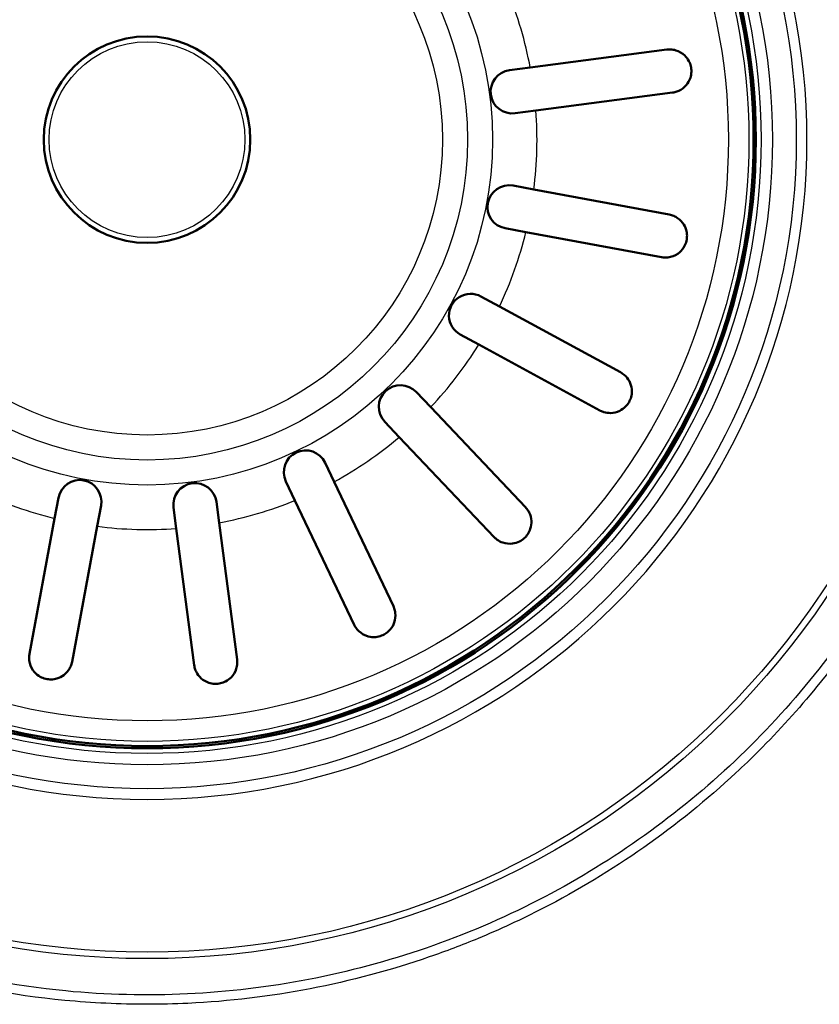
# Paper-space layout 'DT_5' of a CAD drawing. Units: millimetres. Extents: x 0 to 2100, y 0 to 2970.
# Drawn here: x 881 to 936, y 1670 to 1738 of the extents above; entities that cross this region are included whole.
import ezdxf

# ---------------------------------------------------------------- set-up
doc = ezdxf.new("R2010")
doc.units = ezdxf.units.MM
doc.header["$LTSCALE"] = 10
doc.layers.add('Visible Edges(ISO)', color=7, linetype='Continuous', lineweight=50)
doc.layers.add('Visible Tangent Edges(ISO)', color=7, linetype='Continuous', lineweight=25)

psp = doc.layouts.new('DT_5')

# ---------------------------------------------------------------- linework, layer by layer
at = {"layer": 'Visible Edges(ISO)'}
for p, q in [((916.433, 1734.401), (925.893, 1735.642)), ((914.987, 1734.211), (916.433, 1734.401)), ((926.283, 1732.668), (916.823, 1731.427)), ((916.823, 1731.427), (915.377, 1731.237)), ((915.243, 1726.224), (916.677, 1725.957)), ((916.677, 1725.957), (926.058, 1724.214)), ((916.129, 1723.008), (914.695, 1723.274)), ((925.51, 1721.264), (916.129, 1723.008)), ((913.019, 1718.548), (914.3, 1717.851)), ((914.3, 1717.851), (922.683, 1713.294)), ((912.867, 1715.215), (911.586, 1715.912)), ((921.251, 1710.658), (912.867, 1715.215)), ((908.531, 1711.934), (909.535, 1710.876)), ((909.535, 1710.876), (916.099, 1703.952)), ((907.357, 1708.812), (906.354, 1709.87)), ((913.922, 1701.888), (907.357, 1708.812)), ((902.22, 1707.032), (902.847, 1705.715)), ((900.139, 1704.425), (899.511, 1705.741)), ((902.847, 1705.715), (906.951, 1697.101)), ((883.498, 1703.177), (883.765, 1704.611)), ((894.702, 1704.319), (894.892, 1702.873)), ((904.242, 1695.811), (900.139, 1704.425)), ((886.714, 1704.063), (886.448, 1702.629)), ((891.917, 1702.483), (891.728, 1703.929)), ((881.755, 1693.796), (883.498, 1703.177)), ((894.892, 1702.873), (896.133, 1693.413)), ((886.448, 1702.629), (884.705, 1693.248)), ((893.158, 1693.023), (891.917, 1702.483))]:
    psp.add_line(p, q, dxfattribs=at)
for radius in [42.15, 42, 7.15]:
    psp.add_circle((889.898, 1729.408), radius, dxfattribs=at)
for centre, start, end in [((915.182, 1732.724), 97.47306, 277.47306), ((914.969, 1724.749), 79.47306, 259.47306), ((912.302, 1717.23), 61.47306, 241.47306), ((907.443, 1710.902), 43.47306, 223.47306), ((900.866, 1706.387), 25.47306, 205.47306), ((885.24, 1704.337), 349.47306, 169.47306), ((893.215, 1704.124), 7.47306, 187.47306)]:
    psp.add_arc(centre, 1.5, start, end, dxfattribs=at)
for points, knots in [([(925.893, 1735.642), (925.904, 1735.644), (925.915, 1735.645), (925.995, 1735.654), (926.064, 1735.656), (926.261, 1735.65), (926.387, 1735.63), (926.745, 1735.525), (926.958, 1735.401), (927.238, 1735.13), (927.336, 1735.004), (927.473, 1734.745), (927.519, 1734.625), (927.578, 1734.371), (927.591, 1734.243), (927.584, 1733.964), (927.557, 1733.821), (927.453, 1733.5), (927.354, 1733.325), (927.081, 1733.009), (926.907, 1732.881), (926.63, 1732.753), (926.537, 1732.72), (926.389, 1732.684), (926.337, 1732.675), (926.283, 1732.668)], [-0.8442064, -0.8442064, -0.8442064, -0.8442064, -0.8398199, -0.8398199, -0.8123305, -0.8123305, -0.7615519, -0.7615519, -0.6650168, -0.6650168, -0.6053538, -0.6053538, -0.5618342, -0.5618342, -0.5197965, -0.5197965, -0.4700158, -0.4700158, -0.3980621, -0.3980621, -0.3187186, -0.3187186, -0.2812216, -0.2812216, -0.261121, -0.261121, -0.261121, -0.261121]), ([(926.058, 1724.214), (926.111, 1724.204), (926.163, 1724.191), (926.315, 1724.146), (926.411, 1724.106), (926.683, 1723.958), (926.847, 1723.82), (927.09, 1723.5), (927.172, 1723.336), (927.26, 1723.036), (927.282, 1722.901), (927.286, 1722.636), (927.272, 1722.512), (927.21, 1722.255), (927.161, 1722.13), (927.015, 1721.865), (926.908, 1721.731), (926.601, 1721.459), (926.385, 1721.343), (926.021, 1721.252), (925.89, 1721.237), (925.683, 1721.241), (925.606, 1721.248), (925.523, 1721.262), (925.517, 1721.263), (925.51, 1721.264)], [0.2722058, 0.2722058, 0.2722058, 0.2722058, 0.2942162, 0.2942162, 0.3372073, 0.3372073, 0.4223226, 0.4223226, 0.493348, 0.493348, 0.5436701, 0.5436701, 0.5871796, 0.5871796, 0.6348057, 0.6348057, 0.6981298, 0.6981298, 0.7870179, 0.7870179, 0.8349716, 0.8349716, 0.8630563, 0.8630563, 0.8654691, 0.8654691, 0.8654691, 0.8654691]), ([(922.683, 1713.294), (922.724, 1713.272), (922.764, 1713.248), (922.889, 1713.164), (922.968, 1713.098), (923.172, 1712.889), (923.281, 1712.727), (923.428, 1712.365), (923.466, 1712.177), (923.468, 1711.855), (923.451, 1711.716), (923.379, 1711.457), (923.332, 1711.342), (923.202, 1711.114), (923.121, 1711.01), (922.908, 1710.795), (922.771, 1710.701), (922.431, 1710.532), (922.208, 1710.478), (921.827, 1710.475), (921.677, 1710.497), (921.451, 1710.565), (921.371, 1710.597), (921.279, 1710.643), (921.265, 1710.651), (921.251, 1710.658)], [-0.8437407, -0.8437407, -0.8437407, -0.8437407, -0.8252374, -0.8252374, -0.7841683, -0.7841683, -0.7090012, -0.7090012, -0.637229, -0.637229, -0.5877934, -0.5877934, -0.5466269, -0.5466269, -0.502905, -0.502905, -0.4436031, -0.4436031, -0.3572193, -0.3572193, -0.3000046, -0.3000046, -0.2672527, -0.2672527, -0.2612728, -0.2612728, -0.2612728, -0.2612728]), ([(916.099, 1703.952), (916.133, 1703.916), (916.165, 1703.879), (916.259, 1703.758), (916.314, 1703.67), (916.444, 1703.403), (916.497, 1703.209), (916.519, 1702.816), (916.494, 1702.629), (916.394, 1702.325), (916.335, 1702.2), (916.185, 1701.978), (916.103, 1701.884), (915.907, 1701.709), (915.797, 1701.636), (915.524, 1701.499), (915.362, 1701.453), (914.979, 1701.403), (914.745, 1701.425), (914.386, 1701.548), (914.257, 1701.615), (914.072, 1701.747), (914.009, 1701.8), (913.94, 1701.869), (913.931, 1701.878), (913.922, 1701.888)], [-0.8440587, -0.8440587, -0.8440587, -0.8440587, -0.8245555, -0.8245555, -0.7833547, -0.7833547, -0.7062488, -0.7062488, -0.635719, -0.635719, -0.5868101, -0.5868101, -0.5456843, -0.5456843, -0.5016747, -0.5016747, -0.441401, -0.441401, -0.3525851, -0.3525851, -0.2976868, -0.2976868, -0.266123, -0.266123, -0.2612927, -0.2612927, -0.2612927, -0.2612927]), ([(906.951, 1697.101), (906.976, 1697.049), (906.997, 1696.995), (907.05, 1696.842), (907.073, 1696.739), (907.114, 1696.404), (907.087, 1696.173), (906.954, 1695.793), (906.867, 1695.639), (906.674, 1695.405), (906.577, 1695.312), (906.362, 1695.16), (906.251, 1695.101), (906.002, 1695.005), (905.869, 1694.975), (905.56, 1694.946), (905.382, 1694.961), (904.974, 1695.069), (904.753, 1695.19), (904.485, 1695.442), (904.41, 1695.531), (904.307, 1695.686), (904.273, 1695.747), (904.242, 1695.811), (904.242, 1695.811), (904.242, 1695.811)], [-0.8368811, -0.8368811, -0.8368811, -0.8368811, -0.8157015, -0.8157015, -0.7768565, -0.7768565, -0.6903444, -0.6903444, -0.6231988, -0.6231988, -0.5745809, -0.5745809, -0.5312962, -0.5312962, -0.4828564, -0.4828564, -0.4168345, -0.4168345, -0.3253245, -0.3253245, -0.2828455, -0.2828455, -0.2574432, -0.2574432, -0.2574317, -0.2574317, -0.2574317, -0.2574317]), ([(884.705, 1693.248), (884.695, 1693.195), (884.682, 1693.143), (884.637, 1692.991), (884.597, 1692.895), (884.448, 1692.623), (884.31, 1692.459), (883.99, 1692.216), (883.826, 1692.134), (883.527, 1692.046), (883.392, 1692.024), (883.127, 1692.021), (883.002, 1692.034), (882.745, 1692.096), (882.621, 1692.145), (882.356, 1692.291), (882.222, 1692.398), (881.949, 1692.705), (881.834, 1692.921), (881.743, 1693.285), (881.728, 1693.416), (881.731, 1693.623), (881.738, 1693.7), (881.753, 1693.783), (881.754, 1693.79), (881.755, 1693.796)], [0.2722058, 0.2722058, 0.2722058, 0.2722058, 0.2942162, 0.2942162, 0.3372073, 0.3372073, 0.4223226, 0.4223226, 0.493348, 0.493348, 0.5436701, 0.5436701, 0.5871796, 0.5871796, 0.6348057, 0.6348057, 0.6981298, 0.6981298, 0.7870179, 0.7870179, 0.8349716, 0.8349716, 0.8630563, 0.8630563, 0.8654691, 0.8654691, 0.8654691, 0.8654691]), ([(896.133, 1693.413), (896.138, 1693.371), (896.142, 1693.329), (896.146, 1693.234), (896.146, 1693.182), (896.136, 1693.004), (896.112, 1692.879), (896.002, 1692.535), (895.879, 1692.334), (895.614, 1692.062), (895.487, 1691.965), (895.229, 1691.83), (895.109, 1691.785), (894.854, 1691.727), (894.726, 1691.714), (894.446, 1691.723), (894.302, 1691.751), (893.98, 1691.858), (893.804, 1691.96), (893.497, 1692.23), (893.375, 1692.396), (893.248, 1692.665), (893.214, 1692.759), (893.176, 1692.911), (893.166, 1692.966), (893.158, 1693.023)], [-0.6225172, -0.6225172, -0.6225172, -0.6225172, -0.6050852, -0.6050852, -0.5830741, -0.5830741, -0.5304632, -0.5304632, -0.4329465, -0.4329465, -0.370135, -0.370135, -0.3239766, -0.3239766, -0.2789671, -0.2789671, -0.2251803, -0.2251803, -0.146778, -0.146778, -0.0645654, -0.0645654, -0.0232894, -0.0232894, 0, 0, 0, 0])]:
    psp.add_open_spline(points, degree=3, knots=knots, dxfattribs=at)
at = {"layer": 'Visible Tangent Edges(ISO)'}
for radius in [56.719, 56.271, 44.95, 43.296, 42.514, 41.671, 40.252, 23.921, 22.189, 20.457, 6.78]:
    psp.add_circle((889.898, 1729.408), radius, dxfattribs=at)
for radius, start, end in [(45.689, 0, 180), (27, 10.6578, 22.28832), (27, 352.6578, 4.28832), (45.689, 180, 0), (27, 334.6578, 346.28832), (27, 316.6578, 328.28832), (27, 298.6578, 310.28832), (27, 244.6578, 256.28832), (27, 280.6578, 292.28832), (27, 262.6578, 274.28832)]:
    psp.add_arc((889.898, 1729.408), radius, start, end, dxfattribs=at)
for points, knots in [([(830.015, 1729.408), (830.015, 1732.142), (830.203, 1734.878), (830.576, 1737.587), (830.95, 1740.296), (831.509, 1742.979), (832.249, 1745.612), (832.89, 1747.893), (833.667, 1750.135), (834.573, 1752.324), (834.713, 1752.662), (834.857, 1752.999), (835.003, 1753.334), (836.095, 1755.841), (837.36, 1758.273), (838.785, 1760.608), (840.209, 1762.941), (841.793, 1765.176), (843.523, 1767.293), (844.791, 1768.846), (846.137, 1770.334), (847.554, 1771.752), (848.07, 1772.267), (848.595, 1772.773), (849.129, 1773.269), (851.131, 1775.13), (853.261, 1776.854), (855.498, 1778.424), (857.736, 1779.995), (860.081, 1781.411), (862.512, 1782.662), (863.972, 1783.413), (865.464, 1784.104), (866.982, 1784.733), (868.093, 1785.193), (869.218, 1785.619), (870.354, 1786.012), (873.043, 1786.941), (875.799, 1787.677), (878.593, 1788.214), (881.387, 1788.751), (884.219, 1789.089), (887.061, 1789.224), (888.006, 1789.269), (888.952, 1789.291), (889.898, 1789.291), (891.797, 1789.291), (893.697, 1789.201), (895.587, 1789.02), (899.252, 1788.67), (902.885, 1787.982), (906.424, 1786.966), (908.594, 1786.343), (910.729, 1785.597), (912.815, 1784.733), (914.131, 1784.188), (915.427, 1783.596), (916.701, 1782.958), (919.993, 1781.31), (923.133, 1779.358), (926.068, 1777.134), (928.246, 1775.483), (930.31, 1773.684), (932.242, 1771.751), (932.914, 1771.08), (933.569, 1770.393), (934.208, 1769.69), (936.685, 1766.966), (938.909, 1764.012), (940.845, 1760.88), (942.53, 1758.151), (943.996, 1755.287), (945.223, 1752.324), (945.405, 1751.885), (945.581, 1751.445), (945.753, 1751.002), (947.08, 1747.567), (948.09, 1744.011), (948.766, 1740.391), (949.441, 1736.772), (949.782, 1733.089), (949.782, 1729.408)], [0, 0, 0, 0, 0.043607, 0.043607, 0.043607, 0.087221, 0.087221, 0.087221, 0.125, 0.125, 0.125, 0.130834, 0.130834, 0.130834, 0.174445, 0.174445, 0.174445, 0.218035, 0.218035, 0.218035, 0.25, 0.25, 0.25, 0.261624, 0.261624, 0.261624, 0.305214, 0.305214, 0.305214, 0.348804, 0.348804, 0.348804, 0.375, 0.375, 0.375, 0.394174, 0.394174, 0.394174, 0.439544, 0.439544, 0.439544, 0.484914, 0.484914, 0.484914, 0.5, 0.5, 0.5, 0.530285, 0.530285, 0.530285, 0.588998, 0.588998, 0.588998, 0.625, 0.625, 0.625, 0.647713, 0.647713, 0.647713, 0.706427, 0.706427, 0.706427, 0.75, 0.75, 0.75, 0.765142, 0.765142, 0.765142, 0.823857, 0.823857, 0.823857, 0.875, 0.875, 0.875, 0.882572, 0.882572, 0.882572, 0.941291, 0.941291, 0.941291, 1, 1, 1, 1]), ([(830.67, 1729.408), (830.67, 1732.112), (830.855, 1734.818), (831.225, 1737.497), (831.594, 1740.177), (832.148, 1742.831), (832.879, 1745.435), (833.611, 1748.039), (834.522, 1750.593), (835.603, 1753.073), (836.684, 1755.552), (837.934, 1757.958), (839.344, 1760.266), (840.752, 1762.574), (842.319, 1764.785), (844.03, 1766.879), (845.74, 1768.973), (847.594, 1770.949), (849.574, 1772.79), (851.555, 1774.63), (853.661, 1776.335), (855.874, 1777.888), (858.087, 1779.442), (860.407, 1780.843), (862.811, 1782.079), (865.313, 1783.366), (867.908, 1784.475), (870.568, 1785.393), (873.228, 1786.311), (875.953, 1787.04), (878.717, 1787.571), (881.48, 1788.102), (884.281, 1788.436), (887.092, 1788.57), (889.903, 1788.703), (892.723, 1788.636), (895.525, 1788.368), (899.15, 1788.022), (902.743, 1787.341), (906.244, 1786.336), (909.744, 1785.331), (913.151, 1784.003), (916.408, 1782.373), (919.664, 1780.743), (922.77, 1778.812), (925.672, 1776.612), (928.575, 1774.412), (931.274, 1771.944), (933.723, 1769.25), (936.173, 1766.555), (938.374, 1763.634), (940.288, 1760.536), (942.201, 1757.438), (943.829, 1754.162), (945.142, 1750.766), (946.455, 1747.369), (947.454, 1743.851), (948.122, 1740.271), (948.79, 1736.691), (949.127, 1733.048), (949.127, 1729.408)], [0, 0, 0, 0, 0.043615, 0.043615, 0.043615, 0.087229, 0.087229, 0.087229, 0.130844, 0.130844, 0.130844, 0.174458, 0.174458, 0.174458, 0.218051, 0.218051, 0.218051, 0.261645, 0.261645, 0.261645, 0.305238, 0.305238, 0.305238, 0.348831, 0.348831, 0.348831, 0.394204, 0.394204, 0.394204, 0.439576, 0.439576, 0.439576, 0.484949, 0.484949, 0.484949, 0.530322, 0.530322, 0.530322, 0.589032, 0.589032, 0.589032, 0.647741, 0.647741, 0.647741, 0.706451, 0.706451, 0.706451, 0.765161, 0.765161, 0.765161, 0.823871, 0.823871, 0.823871, 0.88258, 0.88258, 0.88258, 0.94129, 0.94129, 0.94129, 1, 1, 1, 1]), ([(949.782, 1729.408), (949.782, 1726.674), (949.594, 1723.939), (949.221, 1721.23), (948.847, 1718.521), (948.288, 1715.838), (947.548, 1713.206), (946.907, 1710.924), (946.13, 1708.681), (945.223, 1706.491), (945.084, 1706.155), (944.941, 1705.819), (944.796, 1705.485), (943.703, 1702.978), (942.439, 1700.547), (941.015, 1698.213), (939.59, 1695.879), (938.006, 1693.643), (936.277, 1691.525), (935.008, 1689.972), (933.661, 1688.482), (932.242, 1687.064), (931.727, 1686.549), (931.203, 1686.044), (930.67, 1685.548), (928.668, 1683.687), (926.538, 1681.962), (924.3, 1680.392), (922.062, 1678.821), (919.716, 1677.404), (917.285, 1676.154), (915.824, 1675.403), (914.332, 1674.711), (912.815, 1674.083), (911.703, 1673.622), (910.578, 1673.196), (909.441, 1672.803), (906.752, 1671.874), (903.995, 1671.138), (901.201, 1670.601), (898.407, 1670.064), (895.574, 1669.726), (892.731, 1669.591), (891.788, 1669.547), (890.843, 1669.524), (889.898, 1669.524), (887.997, 1669.524), (886.097, 1669.615), (884.204, 1669.796), (880.539, 1670.146), (876.907, 1670.835), (873.368, 1671.851), (871.199, 1672.474), (869.066, 1673.219), (866.982, 1674.083), (865.665, 1674.628), (864.367, 1675.221), (863.092, 1675.859), (859.8, 1677.507), (856.66, 1679.46), (853.726, 1681.684), (851.549, 1683.333), (849.486, 1685.133), (847.555, 1687.064), (846.882, 1687.736), (846.226, 1688.424), (845.587, 1689.127), (843.111, 1691.852), (840.886, 1694.805), (838.951, 1697.937), (837.266, 1700.665), (835.801, 1703.529), (834.574, 1706.491), (834.392, 1706.931), (834.215, 1707.372), (834.044, 1707.815), (832.716, 1711.249), (831.706, 1714.805), (831.031, 1718.425), (830.356, 1722.044), (830.015, 1725.726), (830.015, 1729.408)], [0, 0, 0, 0, 0.0436, 0.0436, 0.0436, 0.087206, 0.087206, 0.087206, 0.125, 0.125, 0.125, 0.130812, 0.130812, 0.130812, 0.174416, 0.174416, 0.174416, 0.218013, 0.218013, 0.218013, 0.25, 0.25, 0.25, 0.26161, 0.26161, 0.26161, 0.305207, 0.305207, 0.305207, 0.348804, 0.348804, 0.348804, 0.375, 0.375, 0.375, 0.394181, 0.394181, 0.394181, 0.439558, 0.439558, 0.439558, 0.484935, 0.484935, 0.484935, 0.5, 0.5, 0.5, 0.530313, 0.530313, 0.530313, 0.589023, 0.589023, 0.589023, 0.625, 0.625, 0.625, 0.647734, 0.647734, 0.647734, 0.706445, 0.706445, 0.706445, 0.75, 0.75, 0.75, 0.765156, 0.765156, 0.765156, 0.823868, 0.823868, 0.823868, 0.875, 0.875, 0.875, 0.882579, 0.882579, 0.882579, 0.941295, 0.941295, 0.941295, 1, 1, 1, 1]), ([(949.127, 1729.408), (949.127, 1726.704), (948.941, 1723.999), (948.572, 1721.32), (948.203, 1718.64), (947.65, 1715.987), (946.918, 1713.383), (946.186, 1710.779), (945.276, 1708.226), (944.195, 1705.747), (943.115, 1703.267), (941.865, 1700.862), (940.456, 1698.554), (939.047, 1696.245), (937.48, 1694.034), (935.77, 1691.94), (934.059, 1689.845), (932.205, 1687.869), (930.224, 1686.027), (928.244, 1684.186), (926.137, 1682.481), (923.924, 1680.928), (921.71, 1679.374), (919.39, 1677.973), (916.986, 1676.736), (914.483, 1675.449), (911.888, 1674.34), (909.228, 1673.422), (906.567, 1672.503), (903.841, 1671.775), (901.077, 1671.244), (898.314, 1670.712), (895.512, 1670.379), (892.7, 1670.245), (889.889, 1670.112), (887.068, 1670.18), (884.266, 1670.447), (880.642, 1670.794), (877.049, 1671.475), (873.549, 1672.48), (870.049, 1673.486), (866.642, 1674.815), (863.385, 1676.445), (860.129, 1678.075), (857.024, 1680.006), (854.122, 1682.205), (851.22, 1684.405), (848.521, 1686.873), (846.071, 1689.568), (843.622, 1692.262), (841.422, 1695.183), (839.508, 1698.281), (837.594, 1701.379), (835.967, 1704.655), (834.654, 1708.051), (833.341, 1711.447), (832.342, 1714.965), (831.674, 1718.545), (831.007, 1722.125), (830.67, 1725.768), (830.67, 1729.408)], [0, 0, 0, 0, 0.043607, 0.043607, 0.043607, 0.087215, 0.087215, 0.087215, 0.130822, 0.130822, 0.130822, 0.174429, 0.174429, 0.174429, 0.21803, 0.21803, 0.21803, 0.26163, 0.26163, 0.26163, 0.30523, 0.30523, 0.30523, 0.348831, 0.348831, 0.348831, 0.394211, 0.394211, 0.394211, 0.439591, 0.439591, 0.439591, 0.484971, 0.484971, 0.484971, 0.530351, 0.530351, 0.530351, 0.589057, 0.589057, 0.589057, 0.647763, 0.647763, 0.647763, 0.706469, 0.706469, 0.706469, 0.765175, 0.765175, 0.765175, 0.823882, 0.823882, 0.823882, 0.882588, 0.882588, 0.882588, 0.941294, 0.941294, 0.941294, 1, 1, 1, 1])]:
    psp.add_open_spline(points, degree=3, knots=knots, dxfattribs=at)

doc.saveas('drawing.dxf')
